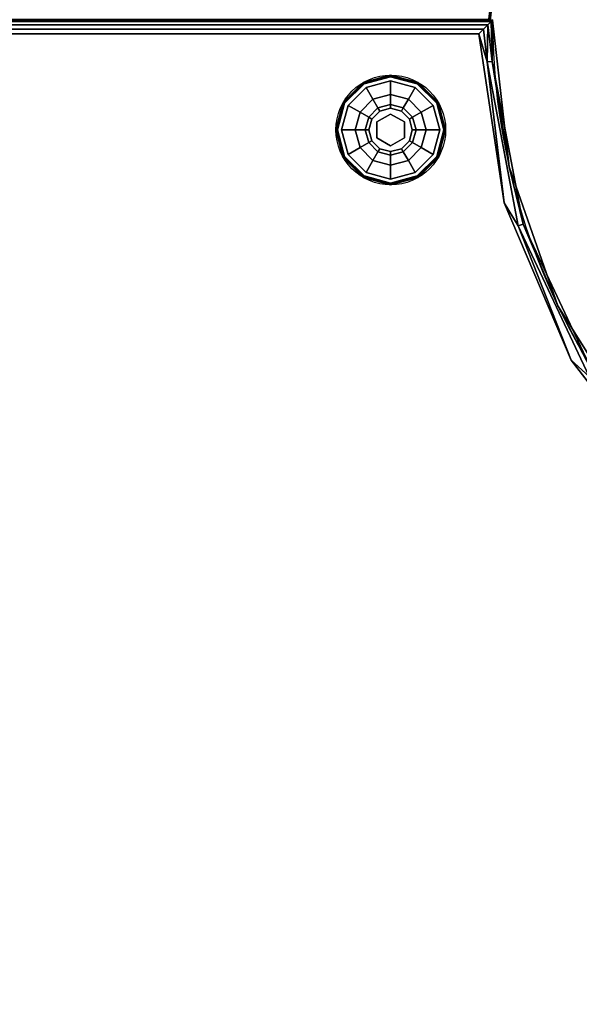
# Model space of a CAD drawing. Extents: x -254 to -87, y 9 to 90.
# Drawn here: x -226 to -215, y 23 to 41 of the extents above; entities that cross this region are included whole.
import ezdxf

# ---------------------------------------------------------------- set-up
doc = ezdxf.new("R2010")
doc.units = 0
doc.header["$LTSCALE"] = 96
doc.header["$MEASUREMENT"] = 0
for name, color, linetype in [('AFUCH-3-GDPL-FXBK', 7, 'Continuous'), ('AFUCH-3-STFB', 7, 'Continuous'), ('AFUCH-P', 7, 'Continuous'), ('MAIN_DIMENSIONS', 7, 'Continuous'), ('MAIN_FURN', 7, 'Continuous')]:
    doc.layers.add(name, color=color, linetype=linetype)
doc.dimstyles.get("Standard").update_dxf_attribs({"dimtxt": 0.18, "dimasz": 0.18, "dimexe": 0.18, "dimexo": 0.0625, "dimgap": 0.09, "dimtad": 0, "dimtih": 1, "dimtoh": 1, "dimdec": 4, "dimzin": 0, "dimdsep": 46, "dimtxsty": 'Standard', "dimcen": 0.09, "dimadec": 0, "dimazin": 0, "dimtfac": 1, "dimtdec": 4, "dimtofl": 0, "dimtmove": 0, "dimatfit": 0, "dimfxl": 0, "dimtolj": 1, "dimtzin": 0, "dimarcsym": 0})

# ---------------------------------------------------------------- blocks, each defined once
blk = doc.blocks.new('3200OC3018GG')
at = {"layer": 'AFUCH-3-GDPL-FXBK', "color": 47, "linetype": 'Continuous'}
for points, invisible_edges in [([(13.858, -27, 0.369), (13.36, -27.138, 0.385), (13.358, -27.134, 0.369)], 1), ([(13.858, -27, 0.032), (13.358, -27.134, 0.369), (13.358, -27.134, 0.032)], 1), ([(13.858, -27, 0.369), (13.358, -27.134, 0.369), (13.858, -27, 0.032)], 2), ([(13.358, -27.134, 0.032), (13.858, -27.005, 0.016), (13.858, -27, 0.032)], 1), ([(13.36, -27.138, 0.016), (13.858, -27.005, 0.016), (13.358, -27.134, 0.032)], 2), ([(13.858, -27.005, 0.385), (13.36, -27.138, 0.385), (13.858, -27, 0.369)], 2), ([(13.36, -27.138, 0.385), (13.858, -27.005, 0.385), (13.366, -27.148, 0.396)], 2), ([(13.858, -27.005, 0.016), (13.36, -27.138, 0.016), (13.858, -27.016, 0.005)], 2), ([(13.858, -27.016, 0.005), (13.36, -27.138, 0.016), (13.366, -27.148, 0.005)], 1), ([(13.366, -27.148, 0.396), (13.858, -27.005, 0.385), (13.858, -27.016, 0.396)], 1), ([(13.858, -27.016, 0.005), (13.366, -27.148, 0.005), (13.858, -27.032, 0.001)], 2), ([(13.366, -27.148, 0.396), (13.858, -27.016, 0.396), (13.373, -27.161, 0.401)], 2), ([(13.858, -27.032, 0.001), (13.366, -27.148, 0.005), (13.373, -27.161, 0.001)], 1), ([(13.373, -27.161, 0.401), (13.858, -27.016, 0.396), (13.858, -27.032, 0.401)], 1), ([(13.858, -27.032, 0.401), (13.41, -27.225, 0.401), (13.373, -27.161, 0.401)], 3), ([(13.858, -27.032, 0.001), (13.373, -27.161, 0.001), (13.858, -28.969, 0.001)], 14), ([(13.858, -27.032, 0.401), (13.858, -27.105, 0.401), (13.41, -27.225, 0.401)], 13), ([(14.358, -27.134, 0.369), (13.858, -27.005, 0.385), (13.858, -27, 0.369)], 1), ([(14.358, -27.134, 0.032), (13.858, -27, 0.369), (13.858, -27, 0.032)], 1), ([(14.358, -27.134, 0.369), (13.858, -27, 0.369), (14.358, -27.134, 0.032)], 2), ([(13.858, -27, 0.032), (14.356, -27.138, 0.016), (14.358, -27.134, 0.032)], 1), ([(13.858, -27.005, 0.016), (14.356, -27.138, 0.016), (13.858, -27, 0.032)], 2), ([(14.356, -27.138, 0.385), (13.858, -27.005, 0.385), (14.358, -27.134, 0.369)], 2), ([(13.858, -27.005, 0.385), (14.356, -27.138, 0.385), (13.858, -27.016, 0.396)], 2), ([(14.35, -27.148, 0.005), (13.858, -27.005, 0.016), (13.858, -27.016, 0.005)], 1), ([(14.356, -27.138, 0.016), (13.858, -27.005, 0.016), (14.35, -27.148, 0.005)], 2), ([(14.342, -27.161, 0.001), (13.858, -27.016, 0.005), (13.858, -27.032, 0.001)], 1), ([(14.35, -27.148, 0.005), (13.858, -27.016, 0.005), (14.342, -27.161, 0.001)], 2), ([(13.858, -27.016, 0.396), (14.35, -27.148, 0.396), (13.858, -27.032, 0.401)], 2), ([(13.858, -27.016, 0.396), (14.356, -27.138, 0.385), (14.35, -27.148, 0.396)], 1), ([(13.858, -27.032, 0.401), (14.35, -27.148, 0.396), (14.342, -27.161, 0.401)], 1), ([(14.305, -27.225, 0.401), (13.858, -27.105, 0.401), (13.858, -27.032, 0.401)], 14), ([(14.342, -27.161, 0.401), (14.305, -27.225, 0.401), (13.858, -27.032, 0.401)], 3), ([(14.342, -28.839, 0.001), (13.858, -27.032, 0.001), (13.858, -28.969, 0.001)], 3), ([(14.342, -27.161, 0.001), (13.858, -27.032, 0.001), (14.342, -28.839, 0.001)], 14), ([(13.358, -27.134, 0.369), (12.995, -27.503, 0.385), (12.992, -27.5, 0.369)], 1), ([(13.358, -27.134, 0.032), (12.992, -27.5, 0.369), (12.992, -27.5, 0.032)], 1), ([(13.358, -27.134, 0.369), (12.992, -27.5, 0.369), (13.358, -27.134, 0.032)], 2), ([(12.992, -27.5, 0.032), (13.36, -27.138, 0.016), (13.358, -27.134, 0.032)], 1), ([(12.995, -27.503, 0.016), (13.36, -27.138, 0.016), (12.992, -27.5, 0.032)], 2), ([(13.36, -27.138, 0.385), (12.995, -27.503, 0.385), (13.358, -27.134, 0.369)], 2), ([(12.995, -27.503, 0.385), (13.36, -27.138, 0.385), (13.005, -27.508, 0.396)], 2), ([(13.36, -27.138, 0.016), (12.995, -27.503, 0.016), (13.366, -27.148, 0.005)], 2), ([(13.366, -27.148, 0.005), (12.995, -27.503, 0.016), (13.005, -27.508, 0.005)], 1), ([(13.005, -27.508, 0.396), (13.36, -27.138, 0.385), (13.366, -27.148, 0.396)], 1), ([(13.366, -27.148, 0.005), (13.005, -27.508, 0.005), (13.373, -27.161, 0.001)], 2), ([(13.005, -27.508, 0.396), (13.366, -27.148, 0.396), (13.019, -27.516, 0.401)], 2), ([(13.373, -27.161, 0.001), (13.005, -27.508, 0.005), (13.019, -27.516, 0.001)], 1), ([(13.019, -27.516, 0.401), (13.366, -27.148, 0.396), (13.373, -27.161, 0.401)], 1), ([(13.373, -27.161, 0.401), (13.083, -27.553, 0.401), (13.019, -27.516, 0.401)], 3), ([(13.019, -27.516, 0.001), (13.373, -28.839, 0.001), (13.373, -27.161, 0.001)], 3), ([(13.41, -27.225, 0.401), (13.083, -27.553, 0.401), (13.373, -27.161, 0.401)], 14), ([(13.41, -27.225, 0.401), (13.299, -27.678, 0.468), (13.083, -27.553, 0.401)], 1), ([(13.535, -27.442, 0.468), (13.299, -27.678, 0.468), (13.41, -27.225, 0.401)], 2), ([(13.858, -28.969, 0.001), (13.373, -27.161, 0.001), (13.373, -28.839, 0.001)], 3), ([(13.858, -27.105, 0.401), (13.535, -27.442, 0.468), (13.41, -27.225, 0.401)], 1), ([(13.858, -27.355, 0.468), (13.535, -27.442, 0.468), (13.858, -27.105, 0.401)], 2), ([(14.305, -27.225, 0.401), (13.858, -27.355, 0.468), (13.858, -27.105, 0.401)], 1), ([(14.18, -27.442, 0.468), (13.858, -27.355, 0.468), (14.305, -27.225, 0.401)], 2), ([(14.633, -27.553, 0.401), (14.18, -27.442, 0.468), (14.305, -27.225, 0.401)], 1), ([(14.633, -27.553, 0.401), (14.305, -27.225, 0.401), (14.342, -27.161, 0.401)], 14), ([(14.697, -27.516, 0.001), (14.35, -27.148, 0.005), (14.342, -27.161, 0.001)], 1), ([(14.35, -27.148, 0.396), (14.71, -27.508, 0.396), (14.342, -27.161, 0.401)], 2), ([(14.342, -27.161, 0.401), (14.71, -27.508, 0.396), (14.697, -27.516, 0.401)], 1), ([(14.697, -27.516, 0.401), (14.633, -27.553, 0.401), (14.342, -27.161, 0.401)], 3), ([(14.697, -28.485, 0.001), (14.342, -27.161, 0.001), (14.342, -28.839, 0.001)], 3), ([(14.697, -27.516, 0.001), (14.342, -27.161, 0.001), (14.697, -28.485, 0.001)], 14), ([(14.356, -27.138, 0.385), (14.72, -27.503, 0.385), (14.35, -27.148, 0.396)], 2), ([(14.71, -27.508, 0.005), (14.356, -27.138, 0.016), (14.35, -27.148, 0.005)], 1), ([(14.71, -27.508, 0.005), (14.35, -27.148, 0.005), (14.697, -27.516, 0.001)], 2), ([(14.35, -27.148, 0.396), (14.72, -27.503, 0.385), (14.71, -27.508, 0.396)], 1), ([(14.724, -27.5, 0.369), (14.356, -27.138, 0.385), (14.358, -27.134, 0.369)], 1), ([(14.356, -27.138, 0.016), (14.72, -27.503, 0.016), (14.358, -27.134, 0.032)], 2), ([(14.72, -27.503, 0.385), (14.356, -27.138, 0.385), (14.724, -27.5, 0.369)], 2), ([(14.72, -27.503, 0.016), (14.356, -27.138, 0.016), (14.71, -27.508, 0.005)], 2), ([(14.724, -27.5, 0.032), (14.358, -27.134, 0.369), (14.358, -27.134, 0.032)], 1), ([(14.724, -27.5, 0.369), (14.358, -27.134, 0.369), (14.724, -27.5, 0.032)], 2), ([(14.358, -27.134, 0.032), (14.72, -27.503, 0.016), (14.724, -27.5, 0.032)], 1), ([(13.535, -27.442, 0.468), (13.458, -27.769, 0.651), (13.299, -27.678, 0.468)], 1), ([(13.627, -27.6, 0.651), (13.458, -27.769, 0.651), (13.535, -27.442, 0.468)], 2), ([(13.858, -27.355, 0.468), (13.627, -27.6, 0.651), (13.535, -27.442, 0.468)], 1), ([(13.858, -27.538, 0.651), (13.627, -27.6, 0.651), (13.858, -27.355, 0.468)], 2), ([(14.18, -27.442, 0.468), (13.858, -27.538, 0.651), (13.858, -27.355, 0.468)], 1), ([(14.089, -27.6, 0.651), (13.858, -27.538, 0.651), (14.18, -27.442, 0.468)], 2), ([(14.416, -27.678, 0.468), (14.089, -27.6, 0.651), (14.18, -27.442, 0.468)], 1), ([(14.416, -27.678, 0.468), (14.18, -27.442, 0.468), (14.633, -27.553, 0.401)], 2), ([(12.992, -27.5, 0.369), (12.862, -28, 0.385), (12.858, -28, 0.369)], 1), ([(12.992, -27.5, 0.032), (12.858, -28, 0.369), (12.858, -28, 0.032)], 1), ([(12.992, -27.5, 0.369), (12.858, -28, 0.369), (12.992, -27.5, 0.032)], 2), ([(12.858, -28, 0.032), (12.995, -27.503, 0.016), (12.992, -27.5, 0.032)], 1), ([(12.862, -28, 0.016), (12.995, -27.503, 0.016), (12.858, -28, 0.032)], 2), ([(12.995, -27.503, 0.385), (12.862, -28, 0.385), (12.992, -27.5, 0.369)], 2), ([(12.862, -28, 0.385), (12.995, -27.503, 0.385), (12.873, -28, 0.396)], 2), ([(12.995, -27.503, 0.016), (12.862, -28, 0.016), (13.005, -27.508, 0.005)], 2), ([(13.005, -27.508, 0.005), (12.862, -28, 0.016), (12.873, -28, 0.005)], 1), ([(12.873, -28, 0.396), (12.995, -27.503, 0.385), (13.005, -27.508, 0.396)], 1), ([(13.005, -27.508, 0.005), (12.873, -28, 0.005), (13.019, -27.516, 0.001)], 2), ([(12.873, -28, 0.396), (13.005, -27.508, 0.396), (12.889, -28, 0.401)], 2), ([(13.019, -27.516, 0.001), (12.873, -28, 0.005), (12.889, -28, 0.001)], 1), ([(12.889, -28, 0.401), (13.005, -27.508, 0.396), (13.019, -27.516, 0.401)], 1), ([(13.019, -27.516, 0.401), (12.963, -28, 0.401), (12.889, -28, 0.401)], 3), ([(12.889, -28, 0.001), (13.019, -28.485, 0.001), (13.019, -27.516, 0.001)], 2), ([(13.083, -27.553, 0.401), (12.963, -28, 0.401), (13.019, -27.516, 0.401)], 14), ([(13.083, -27.553, 0.401), (13.213, -28, 0.468), (12.963, -28, 0.401)], 1), ([(13.019, -28.485, 0.001), (13.373, -28.839, 0.001), (13.019, -27.516, 0.001)], 14), ([(13.299, -27.678, 0.468), (13.213, -28, 0.468), (13.083, -27.553, 0.401)], 2), ([(13.458, -27.769, 0.651), (13.627, -27.6, 0.651), (13.516, -27.803, 0.901)], 2), ([(13.516, -27.803, 0.901), (13.627, -27.6, 0.651), (13.66, -27.658, 0.901)], 1), ([(13.627, -27.6, 0.651), (13.858, -27.538, 0.651), (13.66, -27.658, 0.901)], 2), ([(13.66, -27.658, 0.901), (13.858, -27.538, 0.651), (13.858, -27.605, 0.901)], 1), ([(13.66, -27.658, 1.326), (13.858, -27.605, 1.326), (13.858, -27.712, 1.326)], 14), ([(13.66, -27.658, 1.326), (13.858, -27.605, 0.901), (13.858, -27.605, 1.326)], 1), ([(13.66, -27.658, 0.901), (13.858, -27.605, 0.901), (13.66, -27.658, 1.326)], 2), ([(13.858, -27.538, 0.651), (14.089, -27.6, 0.651), (13.858, -27.605, 0.901)], 2), ([(13.858, -27.605, 0.901), (14.089, -27.6, 0.651), (14.055, -27.658, 0.901)], 1), ([(13.858, -27.605, 1.326), (14.055, -27.658, 1.326), (13.858, -27.712, 1.326)], 14), ([(13.858, -27.605, 1.326), (14.055, -27.658, 0.901), (14.055, -27.658, 1.326)], 1), ([(13.858, -27.605, 0.901), (14.055, -27.658, 0.901), (13.858, -27.605, 1.326)], 2), ([(14.089, -27.6, 0.651), (14.258, -27.769, 0.651), (14.055, -27.658, 0.901)], 2), ([(14.258, -27.769, 0.651), (14.089, -27.6, 0.651), (14.416, -27.678, 0.468)], 2), ([(14.753, -28, 0.401), (14.416, -27.678, 0.468), (14.633, -27.553, 0.401)], 1), ([(14.753, -28, 0.401), (14.633, -27.553, 0.401), (14.697, -27.516, 0.401)], 14), ([(14.826, -28, 0.001), (14.71, -27.508, 0.005), (14.697, -27.516, 0.001)], 1), ([(14.71, -27.508, 0.396), (14.842, -28, 0.396), (14.697, -27.516, 0.401)], 2), ([(14.697, -27.516, 0.401), (14.842, -28, 0.396), (14.826, -28, 0.401)], 1), ([(14.826, -28, 0.401), (14.753, -28, 0.401), (14.697, -27.516, 0.401)], 3), ([(14.826, -28, 0.001), (14.697, -27.516, 0.001), (14.697, -28.485, 0.001)], 2), ([(14.72, -27.503, 0.385), (14.854, -28, 0.385), (14.71, -27.508, 0.396)], 2), ([(14.842, -28, 0.005), (14.72, -27.503, 0.016), (14.71, -27.508, 0.005)], 1), ([(14.842, -28, 0.005), (14.71, -27.508, 0.005), (14.826, -28, 0.001)], 2), ([(14.71, -27.508, 0.396), (14.854, -28, 0.385), (14.842, -28, 0.396)], 1), ([(14.858, -28, 0.369), (14.72, -27.503, 0.385), (14.724, -27.5, 0.369)], 1), ([(14.72, -27.503, 0.016), (14.854, -28, 0.016), (14.724, -27.5, 0.032)], 2), ([(14.854, -28, 0.385), (14.72, -27.503, 0.385), (14.858, -28, 0.369)], 2), ([(14.854, -28, 0.016), (14.72, -27.503, 0.016), (14.842, -28, 0.005)], 2), ([(14.858, -28, 0.032), (14.724, -27.5, 0.369), (14.724, -27.5, 0.032)], 1), ([(14.858, -28, 0.369), (14.724, -27.5, 0.369), (14.858, -28, 0.032)], 2), ([(14.724, -27.5, 0.032), (14.854, -28, 0.016), (14.858, -28, 0.032)], 1), ([(13.299, -27.678, 0.468), (13.396, -28, 0.651), (13.213, -28, 0.468)], 1), ([(13.458, -27.769, 0.651), (13.396, -28, 0.651), (13.299, -27.678, 0.468)], 2), ([(13.396, -28, 0.651), (13.458, -27.769, 0.651), (13.463, -28, 0.901)], 2), ([(13.463, -28, 0.901), (13.458, -27.769, 0.651), (13.516, -27.803, 0.901)], 1), ([(13.463, -28, 1.326), (13.516, -27.803, 1.326), (13.608, -27.856, 1.326)], 14), ([(13.463, -28, 1.326), (13.516, -27.803, 0.901), (13.516, -27.803, 1.326)], 1), ([(13.463, -28, 0.901), (13.516, -27.803, 0.901), (13.463, -28, 1.326)], 2), ([(13.516, -27.803, 1.326), (13.66, -27.658, 1.326), (13.608, -27.856, 1.326)], 14), ([(13.516, -27.803, 1.326), (13.66, -27.658, 0.901), (13.66, -27.658, 1.326)], 1), ([(13.516, -27.803, 0.901), (13.66, -27.658, 0.901), (13.516, -27.803, 1.326)], 2), ([(13.608, -27.856, 1.326), (13.66, -27.658, 1.326), (13.858, -27.712, 1.326)], 3), ([(13.608, -27.856, 1.501), (13.858, -27.712, 1.326), (13.858, -27.712, 1.501)], 1), ([(13.608, -27.856, 1.326), (13.858, -27.712, 1.326), (13.608, -27.856, 1.501)], 2), ([(13.608, -28.145, 1.501), (13.858, -27.712, 1.501), (13.858, -28.289, 1.501)], 3), ([(13.608, -27.856, 1.501), (13.858, -27.712, 1.501), (13.608, -28.145, 1.501)], 2), ([(13.858, -27.712, 1.326), (14.055, -27.658, 1.326), (14.108, -27.856, 1.326)], 3), ([(13.858, -27.712, 1.501), (14.108, -27.856, 1.326), (14.108, -27.856, 1.501)], 1), ([(13.858, -27.712, 1.326), (14.108, -27.856, 1.326), (13.858, -27.712, 1.501)], 2), ([(13.858, -27.712, 1.501), (14.108, -27.856, 1.501), (13.858, -28.289, 1.501)], 14), ([(14.055, -27.658, 1.326), (14.2, -27.803, 1.326), (14.108, -27.856, 1.326)], 14), ([(14.055, -27.658, 0.901), (14.258, -27.769, 0.651), (14.2, -27.803, 0.901)], 1), ([(14.055, -27.658, 1.326), (14.2, -27.803, 0.901), (14.2, -27.803, 1.326)], 1), ([(14.055, -27.658, 0.901), (14.2, -27.803, 0.901), (14.055, -27.658, 1.326)], 2), ([(14.2, -27.803, 1.326), (14.253, -28, 1.326), (14.108, -27.856, 1.326)], 14), ([(14.258, -27.769, 0.651), (14.32, -28, 0.651), (14.2, -27.803, 0.901)], 2), ([(14.2, -27.803, 0.901), (14.32, -28, 0.651), (14.253, -28, 0.901)], 1), ([(14.2, -27.803, 1.326), (14.253, -28, 0.901), (14.253, -28, 1.326)], 1), ([(14.2, -27.803, 0.901), (14.253, -28, 0.901), (14.2, -27.803, 1.326)], 2), ([(14.503, -28, 0.468), (14.258, -27.769, 0.651), (14.416, -27.678, 0.468)], 1), ([(14.32, -28, 0.651), (14.258, -27.769, 0.651), (14.503, -28, 0.468)], 2), ([(14.503, -28, 0.468), (14.416, -27.678, 0.468), (14.753, -28, 0.401)], 2), ([(13.608, -28.145, 1.326), (13.463, -28, 1.326), (13.608, -27.856, 1.326)], 3), ([(13.608, -28.145, 1.501), (13.608, -27.856, 1.326), (13.608, -27.856, 1.501)], 1), ([(13.608, -28.145, 1.326), (13.608, -27.856, 1.326), (13.608, -28.145, 1.501)], 2), ([(13.858, -28.289, 1.501), (14.108, -27.856, 1.501), (14.108, -28.145, 1.501)], 1), ([(14.108, -27.856, 1.326), (14.253, -28, 1.326), (14.108, -28.145, 1.326)], 3), ([(14.108, -27.856, 1.501), (14.108, -28.145, 1.326), (14.108, -28.145, 1.501)], 1), ([(14.108, -27.856, 1.326), (14.108, -28.145, 1.326), (14.108, -27.856, 1.501)], 2), ([(12.858, -28, 0.369), (12.995, -28.498, 0.385), (12.992, -28.5, 0.369)], 1), ([(12.862, -28, 0.385), (12.995, -28.498, 0.385), (12.858, -28, 0.369)], 2), ([(12.858, -28, 0.032), (12.992, -28.5, 0.369), (12.992, -28.5, 0.032)], 1), ([(12.858, -28, 0.369), (12.992, -28.5, 0.369), (12.858, -28, 0.032)], 2), ([(12.992, -28.5, 0.032), (12.862, -28, 0.016), (12.858, -28, 0.032)], 1), ([(13.005, -28.493, 0.396), (12.862, -28, 0.385), (12.873, -28, 0.396)], 1), ([(12.995, -28.498, 0.385), (12.862, -28, 0.385), (13.005, -28.493, 0.396)], 2), ([(12.995, -28.498, 0.016), (12.862, -28, 0.016), (12.992, -28.5, 0.032)], 2), ([(12.862, -28, 0.016), (12.995, -28.498, 0.016), (12.873, -28, 0.005)], 2), ([(12.873, -28, 0.005), (13.005, -28.493, 0.005), (12.889, -28, 0.001)], 2), ([(13.019, -28.485, 0.401), (12.873, -28, 0.396), (12.889, -28, 0.401)], 1), ([(13.005, -28.493, 0.396), (12.873, -28, 0.396), (13.019, -28.485, 0.401)], 2), ([(12.873, -28, 0.005), (12.995, -28.498, 0.016), (13.005, -28.493, 0.005)], 1), ([(12.889, -28, 0.001), (13.005, -28.493, 0.005), (13.019, -28.485, 0.001)], 1), ([(12.889, -28, 0.401), (12.963, -28, 0.401), (13.019, -28.485, 0.401)], 3), ([(12.963, -28, 0.401), (13.083, -28.448, 0.401), (13.019, -28.485, 0.401)], 14), ([(12.963, -28, 0.401), (13.299, -28.323, 0.468), (13.083, -28.448, 0.401)], 1), ([(13.213, -28, 0.468), (13.299, -28.323, 0.468), (12.963, -28, 0.401)], 2), ([(13.213, -28, 0.468), (13.458, -28.231, 0.651), (13.299, -28.323, 0.468)], 1), ([(13.396, -28, 0.651), (13.458, -28.231, 0.651), (13.213, -28, 0.468)], 2), ([(13.516, -28.198, 0.901), (13.396, -28, 0.651), (13.463, -28, 0.901)], 1), ([(13.458, -28.231, 0.651), (13.396, -28, 0.651), (13.516, -28.198, 0.901)], 2), ([(13.516, -28.198, 1.326), (13.463, -28, 1.326), (13.608, -28.145, 1.326)], 14), ([(13.516, -28.198, 1.326), (13.463, -28, 0.901), (13.463, -28, 1.326)], 1), ([(13.516, -28.198, 0.901), (13.463, -28, 0.901), (13.516, -28.198, 1.326)], 2), ([(13.66, -28.342, 1.326), (13.516, -28.198, 1.326), (13.608, -28.145, 1.326)], 14), ([(13.858, -28.289, 1.326), (13.66, -28.342, 1.326), (13.608, -28.145, 1.326)], 3), ([(13.858, -28.289, 1.501), (13.608, -28.145, 1.326), (13.608, -28.145, 1.501)], 1), ([(13.858, -28.289, 1.326), (13.608, -28.145, 1.326), (13.858, -28.289, 1.501)], 2), ([(14.108, -28.145, 1.326), (14.055, -28.342, 1.326), (13.858, -28.289, 1.326)], 3), ([(14.108, -28.145, 1.501), (13.858, -28.289, 1.326), (13.858, -28.289, 1.501)], 1), ([(14.108, -28.145, 1.326), (13.858, -28.289, 1.326), (14.108, -28.145, 1.501)], 2), ([(14.2, -28.198, 1.326), (14.055, -28.342, 1.326), (14.108, -28.145, 1.326)], 14), ([(14.253, -28, 1.326), (14.2, -28.198, 1.326), (14.108, -28.145, 1.326)], 14), ([(14.253, -28, 0.901), (14.258, -28.231, 0.651), (14.2, -28.198, 0.901)], 1), ([(14.253, -28, 1.326), (14.2, -28.198, 0.901), (14.2, -28.198, 1.326)], 1), ([(14.253, -28, 0.901), (14.2, -28.198, 0.901), (14.253, -28, 1.326)], 2), ([(14.32, -28, 0.651), (14.258, -28.231, 0.651), (14.253, -28, 0.901)], 2), ([(14.258, -28.231, 0.651), (14.32, -28, 0.651), (14.416, -28.323, 0.468)], 2), ([(14.416, -28.323, 0.468), (14.32, -28, 0.651), (14.503, -28, 0.468)], 1), ([(14.416, -28.323, 0.468), (14.503, -28, 0.468), (14.633, -28.448, 0.401)], 2), ([(14.633, -28.448, 0.401), (14.503, -28, 0.468), (14.753, -28, 0.401)], 1), ([(14.633, -28.448, 0.401), (14.753, -28, 0.401), (14.697, -28.485, 0.401)], 14), ([(14.697, -28.485, 0.001), (14.842, -28, 0.005), (14.826, -28, 0.001)], 1), ([(14.71, -28.493, 0.005), (14.842, -28, 0.005), (14.697, -28.485, 0.001)], 2), ([(14.826, -28, 0.401), (14.71, -28.493, 0.396), (14.697, -28.485, 0.401)], 1), ([(14.697, -28.485, 0.401), (14.753, -28, 0.401), (14.826, -28, 0.401)], 3), ([(14.842, -28, 0.396), (14.71, -28.493, 0.396), (14.826, -28, 0.401)], 2), ([(14.842, -28, 0.396), (14.72, -28.498, 0.385), (14.71, -28.493, 0.396)], 1), ([(14.71, -28.493, 0.005), (14.854, -28, 0.016), (14.842, -28, 0.005)], 1), ([(14.72, -28.498, 0.016), (14.854, -28, 0.016), (14.71, -28.493, 0.005)], 2), ([(14.72, -28.498, 0.385), (14.854, -28, 0.385), (14.724, -28.5, 0.369)], 2), ([(14.854, -28, 0.385), (14.72, -28.498, 0.385), (14.842, -28, 0.396)], 2), ([(14.858, -28, 0.032), (14.72, -28.498, 0.016), (14.724, -28.5, 0.032)], 1), ([(14.854, -28, 0.016), (14.72, -28.498, 0.016), (14.858, -28, 0.032)], 2), ([(14.724, -28.5, 0.369), (14.854, -28, 0.385), (14.858, -28, 0.369)], 1), ([(14.724, -28.5, 0.032), (14.858, -28, 0.369), (14.858, -28, 0.032)], 1), ([(14.724, -28.5, 0.369), (14.858, -28, 0.369), (14.724, -28.5, 0.032)], 2), ([(13.299, -28.323, 0.468), (13.535, -28.559, 0.468), (13.083, -28.448, 0.401)], 2), ([(13.458, -28.231, 0.651), (13.627, -28.401, 0.651), (13.299, -28.323, 0.468)], 2), ([(13.299, -28.323, 0.468), (13.627, -28.401, 0.651), (13.535, -28.559, 0.468)], 1), ([(13.66, -28.342, 0.901), (13.458, -28.231, 0.651), (13.516, -28.198, 0.901)], 1), ([(13.627, -28.401, 0.651), (13.458, -28.231, 0.651), (13.66, -28.342, 0.901)], 2), ([(13.66, -28.342, 1.326), (13.516, -28.198, 0.901), (13.516, -28.198, 1.326)], 1), ([(13.66, -28.342, 0.901), (13.516, -28.198, 0.901), (13.66, -28.342, 1.326)], 2), ([(13.858, -28.395, 0.901), (13.627, -28.401, 0.651), (13.66, -28.342, 0.901)], 1), ([(13.858, -28.289, 1.326), (13.858, -28.395, 1.326), (13.66, -28.342, 1.326)], 13), ([(13.858, -28.395, 1.326), (13.66, -28.342, 0.901), (13.66, -28.342, 1.326)], 1), ([(13.858, -28.395, 0.901), (13.66, -28.342, 0.901), (13.858, -28.395, 1.326)], 2), ([(14.055, -28.342, 1.326), (13.858, -28.395, 1.326), (13.858, -28.289, 1.326)], 14), ([(14.055, -28.342, 0.901), (13.858, -28.462, 0.651), (13.858, -28.395, 0.901)], 1), ([(14.089, -28.401, 0.651), (13.858, -28.462, 0.651), (14.055, -28.342, 0.901)], 2), ([(14.055, -28.342, 1.326), (13.858, -28.395, 0.901), (13.858, -28.395, 1.326)], 1), ([(14.055, -28.342, 0.901), (13.858, -28.395, 0.901), (14.055, -28.342, 1.326)], 2), ([(14.2, -28.198, 0.901), (14.089, -28.401, 0.651), (14.055, -28.342, 0.901)], 1), ([(14.2, -28.198, 1.326), (14.055, -28.342, 0.901), (14.055, -28.342, 1.326)], 1), ([(14.2, -28.198, 0.901), (14.055, -28.342, 0.901), (14.2, -28.198, 1.326)], 2), ([(14.258, -28.231, 0.651), (14.089, -28.401, 0.651), (14.2, -28.198, 0.901)], 2), ([(14.089, -28.401, 0.651), (14.258, -28.231, 0.651), (14.18, -28.559, 0.468)], 2), ([(14.18, -28.559, 0.468), (14.258, -28.231, 0.651), (14.416, -28.323, 0.468)], 1), ([(14.18, -28.559, 0.468), (14.416, -28.323, 0.468), (14.305, -28.776, 0.401)], 2), ([(14.305, -28.776, 0.401), (14.416, -28.323, 0.468), (14.633, -28.448, 0.401)], 1), ([(12.995, -28.498, 0.385), (13.36, -28.863, 0.385), (12.992, -28.5, 0.369)], 2), ([(13.358, -28.866, 0.032), (12.995, -28.498, 0.016), (12.992, -28.5, 0.032)], 1), ([(12.992, -28.5, 0.369), (13.36, -28.863, 0.385), (13.358, -28.866, 0.369)], 1), ([(12.992, -28.5, 0.032), (13.358, -28.866, 0.369), (13.358, -28.866, 0.032)], 1), ([(12.992, -28.5, 0.369), (13.358, -28.866, 0.369), (12.992, -28.5, 0.032)], 2), ([(13.366, -28.853, 0.396), (12.995, -28.498, 0.385), (13.005, -28.493, 0.396)], 1), ([(12.995, -28.498, 0.016), (13.36, -28.863, 0.016), (13.005, -28.493, 0.005)], 2), ([(13.36, -28.863, 0.385), (12.995, -28.498, 0.385), (13.366, -28.853, 0.396)], 2), ([(13.36, -28.863, 0.016), (12.995, -28.498, 0.016), (13.358, -28.866, 0.032)], 2), ([(13.005, -28.493, 0.005), (13.366, -28.853, 0.005), (13.019, -28.485, 0.001)], 2), ([(13.373, -28.839, 0.401), (13.005, -28.493, 0.396), (13.019, -28.485, 0.401)], 1), ([(13.366, -28.853, 0.396), (13.005, -28.493, 0.396), (13.373, -28.839, 0.401)], 2), ([(13.005, -28.493, 0.005), (13.36, -28.863, 0.016), (13.366, -28.853, 0.005)], 1), ([(13.019, -28.485, 0.401), (13.083, -28.448, 0.401), (13.373, -28.839, 0.401)], 3), ([(13.019, -28.485, 0.001), (13.366, -28.853, 0.005), (13.373, -28.839, 0.001)], 1), ([(13.083, -28.448, 0.401), (13.41, -28.776, 0.401), (13.373, -28.839, 0.401)], 14), ([(13.083, -28.448, 0.401), (13.535, -28.559, 0.468), (13.41, -28.776, 0.401)], 1), ([(13.627, -28.401, 0.651), (13.858, -28.462, 0.651), (13.535, -28.559, 0.468)], 2), ([(13.535, -28.559, 0.468), (13.858, -28.462, 0.651), (13.858, -28.645, 0.468)], 1), ([(13.858, -28.462, 0.651), (13.627, -28.401, 0.651), (13.858, -28.395, 0.901)], 2), ([(13.858, -28.645, 0.468), (14.089, -28.401, 0.651), (14.18, -28.559, 0.468)], 1), ([(13.858, -28.462, 0.651), (14.089, -28.401, 0.651), (13.858, -28.645, 0.468)], 2), ([(14.305, -28.776, 0.401), (14.633, -28.448, 0.401), (14.342, -28.839, 0.401)], 14), ([(14.342, -28.839, 0.401), (14.633, -28.448, 0.401), (14.697, -28.485, 0.401)], 3), ([(14.342, -28.839, 0.001), (14.71, -28.493, 0.005), (14.697, -28.485, 0.001)], 1), ([(14.697, -28.485, 0.401), (14.35, -28.853, 0.396), (14.342, -28.839, 0.401)], 1), ([(14.35, -28.853, 0.005), (14.71, -28.493, 0.005), (14.342, -28.839, 0.001)], 2), ([(14.71, -28.493, 0.396), (14.35, -28.853, 0.396), (14.697, -28.485, 0.401)], 2), ([(14.71, -28.493, 0.396), (14.356, -28.863, 0.385), (14.35, -28.853, 0.396)], 1), ([(14.35, -28.853, 0.005), (14.72, -28.498, 0.016), (14.71, -28.493, 0.005)], 1), ([(14.356, -28.863, 0.016), (14.72, -28.498, 0.016), (14.35, -28.853, 0.005)], 2), ([(14.72, -28.498, 0.385), (14.356, -28.863, 0.385), (14.71, -28.493, 0.396)], 2), ([(14.356, -28.863, 0.385), (14.72, -28.498, 0.385), (14.358, -28.866, 0.369)], 2), ([(14.72, -28.498, 0.016), (14.356, -28.863, 0.016), (14.724, -28.5, 0.032)], 2), ([(14.724, -28.5, 0.032), (14.356, -28.863, 0.016), (14.358, -28.866, 0.032)], 1), ([(14.358, -28.866, 0.369), (14.72, -28.498, 0.385), (14.724, -28.5, 0.369)], 1), ([(14.358, -28.866, 0.032), (14.724, -28.5, 0.369), (14.724, -28.5, 0.032)], 1), ([(14.358, -28.866, 0.369), (14.724, -28.5, 0.369), (14.358, -28.866, 0.032)], 2), ([(13.535, -28.559, 0.468), (13.858, -28.645, 0.468), (13.41, -28.776, 0.401)], 2), ([(13.41, -28.776, 0.401), (13.858, -28.645, 0.468), (13.858, -28.895, 0.401)], 1), ([(13.858, -28.895, 0.401), (14.18, -28.559, 0.468), (14.305, -28.776, 0.401)], 1), ([(13.858, -28.645, 0.468), (14.18, -28.559, 0.468), (13.858, -28.895, 0.401)], 2), ([(13.36, -28.863, 0.385), (13.858, -28.996, 0.385), (13.358, -28.866, 0.369)], 2), ([(13.858, -29, 0.032), (13.36, -28.863, 0.016), (13.358, -28.866, 0.032)], 1), ([(13.358, -28.866, 0.369), (13.858, -28.996, 0.385), (13.858, -29, 0.369)], 1), ([(13.358, -28.866, 0.032), (13.858, -29, 0.369), (13.858, -29, 0.032)], 1), ([(13.358, -28.866, 0.369), (13.858, -29, 0.369), (13.358, -28.866, 0.032)], 2), ([(13.858, -28.985, 0.396), (13.36, -28.863, 0.385), (13.366, -28.853, 0.396)], 1), ([(13.36, -28.863, 0.016), (13.858, -28.996, 0.016), (13.366, -28.853, 0.005)], 2), ([(13.858, -28.996, 0.385), (13.36, -28.863, 0.385), (13.858, -28.985, 0.396)], 2), ([(13.858, -28.996, 0.016), (13.36, -28.863, 0.016), (13.858, -29, 0.032)], 2), ([(13.366, -28.853, 0.005), (13.858, -28.985, 0.005), (13.373, -28.839, 0.001)], 2), ([(13.858, -28.969, 0.401), (13.366, -28.853, 0.396), (13.373, -28.839, 0.401)], 1), ([(13.858, -28.985, 0.396), (13.366, -28.853, 0.396), (13.858, -28.969, 0.401)], 2), ([(13.366, -28.853, 0.005), (13.858, -28.996, 0.016), (13.858, -28.985, 0.005)], 1), ([(13.41, -28.776, 0.401), (13.858, -28.895, 0.401), (13.373, -28.839, 0.401)], 14), ([(13.373, -28.839, 0.001), (13.858, -28.985, 0.005), (13.858, -28.969, 0.001)], 1), ([(13.373, -28.839, 0.401), (13.858, -28.895, 0.401), (13.858, -28.969, 0.401)], 3), ([(13.858, -28.969, 0.401), (14.305, -28.776, 0.401), (14.342, -28.839, 0.401)], 3), ([(13.858, -28.895, 0.401), (14.305, -28.776, 0.401), (13.858, -28.969, 0.401)], 14), ([(13.858, -28.969, 0.001), (14.35, -28.853, 0.005), (14.342, -28.839, 0.001)], 1), ([(14.342, -28.839, 0.401), (13.858, -28.985, 0.396), (13.858, -28.969, 0.401)], 1), ([(14.35, -28.853, 0.396), (13.858, -28.985, 0.396), (14.342, -28.839, 0.401)], 2), ([(13.858, -28.985, 0.005), (14.35, -28.853, 0.005), (13.858, -28.969, 0.001)], 2), ([(14.35, -28.853, 0.396), (13.858, -28.996, 0.385), (13.858, -28.985, 0.396)], 1), ([(14.356, -28.863, 0.385), (13.858, -28.996, 0.385), (14.35, -28.853, 0.396)], 2), ([(13.858, -28.985, 0.005), (14.356, -28.863, 0.016), (14.35, -28.853, 0.005)], 1), ([(13.858, -29, 0.369), (14.356, -28.863, 0.385), (14.358, -28.866, 0.369)], 1), ([(13.858, -28.996, 0.385), (14.356, -28.863, 0.385), (13.858, -29, 0.369)], 2), ([(14.356, -28.863, 0.016), (13.858, -28.996, 0.016), (14.358, -28.866, 0.032)], 2), ([(13.858, -28.996, 0.016), (14.356, -28.863, 0.016), (13.858, -28.985, 0.005)], 2), ([(13.858, -29, 0.032), (14.358, -28.866, 0.369), (14.358, -28.866, 0.032)], 1), ([(13.858, -29, 0.369), (14.358, -28.866, 0.369), (13.858, -29, 0.032)], 2), ([(14.358, -28.866, 0.032), (13.858, -28.996, 0.016), (13.858, -29, 0.032)], 1)]:
    blk.add_3dface(points, dxfattribs=dict(at, invisible_edges=invisible_edges))
at = {"layer": 'AFUCH-3-STFB', "color": 40, "linetype": 'Continuous'}
for points, invisible_edges in [([(0.001, 0, 17.251), (0.008, -17.994, 17.308), (0.001, -18, 17.251)], 1), ([(0.008, -0.007, 17.309), (0.008, -17.994, 17.308), (0.001, 0, 17.251)], 2), ([(0.001, -18, 17.251), (0.001, 0, 1.501), (0.001, 0, 17.251)], 1), ([(0.001, -18, 1.501), (0.001, 0, 1.501), (0.001, -18, 17.251)], 2), ([(0.001, -18, 1.501), (4.694, -0.37, 1.501), (0.001, 0, 1.501)], 1), ([(0.027, -17.975, 17.361), (0.008, -17.994, 17.308), (0.008, -0.007, 17.309)], 12), ([(0.027, -0.026, 17.361), (0.027, -17.975, 17.361), (0.008, -0.007, 17.309)], 2), ([(2.672, -18.301, 1.501), (4.694, -0.37, 1.501), (0.001, -18, 1.501)], 3), ([(13.621, -3.27, 1.501), (9.272, -1.469, 1.501), (5.208, -19.189, 1.501)], 14), ([(9.337, -1.753, 17.501), (13.597, -3.539, 17.501), (3.333, -18.212, 17.501)], 14), ([(17.635, -5.73, 1.501), (13.621, -3.27, 1.501), (5.208, -19.189, 1.501)], 14), ([(3.333, -18.212, 17.501), (13.597, -3.539, 17.501), (6.198, -19.434, 17.501)], 3), ([(13.597, -3.539, 17.501), (17.528, -5.962, 17.501), (6.198, -19.434, 17.501)], 14), ([(7.483, -20.618, 1.501), (17.635, -5.73, 1.501), (5.208, -19.189, 1.501)], 3), ([(21.214, -8.787, 1.501), (17.635, -5.73, 1.501), (7.483, -20.618, 1.501)], 14), ([(6.198, -19.434, 17.501), (17.528, -5.962, 17.501), (8.663, -21.338, 17.501)], 3), ([(17.528, -5.962, 17.501), (21.038, -8.964, 17.501), (8.663, -21.338, 17.501)], 14), ([(9.383, -22.519, 1.501), (21.214, -8.787, 1.501), (7.483, -20.618, 1.501)], 3), ([(24.272, -12.367, 1.501), (21.214, -8.787, 1.501), (9.383, -22.519, 1.501)], 14), ([(21.038, -8.964, 17.501), (24.04, -12.473, 17.501), (8.663, -21.338, 17.501)], 14), ([(10.813, -24.794, 1.501), (24.272, -12.367, 1.501), (9.383, -22.519, 1.501)], 3), ([(26.731, -16.381, 1.501), (24.272, -12.367, 1.501), (10.813, -24.794, 1.501)], 14), ([(8.663, -21.338, 17.501), (24.04, -12.473, 17.501), (10.568, -23.803, 17.501)], 3), ([(24.04, -12.473, 17.501), (26.463, -16.405, 17.501), (10.568, -23.803, 17.501)], 14), ([(10.568, -23.803, 17.501), (26.463, -16.405, 17.501), (11.79, -26.669, 17.501)], 3), ([(28.533, -20.73, 1.501), (26.731, -16.381, 1.501), (10.813, -24.794, 1.501)], 14), ([(26.463, -16.405, 17.501), (28.249, -20.665, 17.501), (11.79, -26.669, 17.501)], 14), ([(0.001, -18, 17.251), (2.672, -18.301, 17.251), (2.672, -18.301, 1.501)], 12), ([(0.001, -18, 1.501), (0.001, -18, 17.251), (2.672, -18.301, 1.501)], 2), ([(11.7, -27.33, 1.501), (28.533, -20.73, 1.501), (10.813, -24.794, 1.501)], 3), ([(29.632, -25.307, 1.501), (28.533, -20.73, 1.501), (11.7, -27.33, 1.501)], 14), ([(28.249, -20.665, 17.501), (29.353, -25.149, 17.501), (11.79, -26.669, 17.501)], 14), ([(9.383, -22.519, 17.251), (10.813, -24.794, 17.251), (10.813, -24.794, 1.501)], 12), ([(9.383, -22.519, 1.501), (9.383, -22.519, 17.251), (10.813, -24.794, 1.501)], 2), ([(10.161, -23.553, 17.376), (10.239, -23.504, 17.467), (11.533, -26.254, 17.467)], 12), ([(10.161, -23.553, 17.376), (11.533, -26.254, 17.467), (11.446, -26.282, 17.376)], 1), ([(10.813, -24.794, 17.251), (11.7, -27.33, 17.251), (11.7, -27.33, 1.501)], 12), ([(10.813, -24.794, 1.501), (10.813, -24.794, 17.251), (11.7, -27.33, 1.501)], 2), ([(11.79, -26.669, 17.501), (29.353, -25.149, 17.501), (12.249, -29.75, 17.501)], 3), ([(12.249, -29.75, 17.501), (29.353, -25.149, 17.501), (29.75, -29.75, 17.501)], 1), ([(12.001, -30, 1.501), (29.632, -25.307, 1.501), (11.7, -27.33, 1.501)], 3), ([(30.001, -30, 1.501), (29.632, -25.307, 1.501), (12.001, -30, 1.501)], 2), ([(11.446, -26.282, 17.376), (11.533, -26.254, 17.467), (12.102, -29.239, 17.467)], 12), ([(11.446, -26.282, 17.376), (12.102, -29.239, 17.467), (12.011, -29.245, 17.376)], 1), ([(12.001, -30, 1.501), (11.7, -27.33, 17.251), (12.001, -30, 17.251)], 1), ([(11.7, -27.33, 1.501), (11.7, -27.33, 17.251), (12.001, -30, 1.501)], 2), ([(29.75, -29.75, 17.501), (29.835, -29.834, 17.486), (12.166, -29.835, 17.486)], 12), ([(12.166, -29.835, 17.486), (12.249, -29.75, 17.501), (29.75, -29.75, 17.501)], 12), ([(12.088, -29.913, 17.44), (29.975, -29.975, 17.361), (12.027, -29.975, 17.361)], 1), ([(12.166, -29.835, 17.486), (29.913, -29.913, 17.441), (12.088, -29.913, 17.44)], 1), ([(29.913, -29.913, 17.441), (29.975, -29.975, 17.361), (12.088, -29.913, 17.44)], 2), ([(29.835, -29.834, 17.486), (29.913, -29.913, 17.441), (12.166, -29.835, 17.486)], 2), ([(12.008, -29.994, 17.308), (30.001, -30, 17.251), (12.001, -30, 17.251)], 1), ([(30.001, -30, 17.251), (12.001, -30, 1.501), (12.001, -30, 17.251)], 1), ([(30.001, -30, 1.501), (12.001, -30, 1.501), (30.001, -30, 17.251)], 2), ([(12.027, -29.975, 17.361), (29.994, -29.994, 17.309), (12.008, -29.994, 17.308)], 1), ([(29.994, -29.994, 17.309), (30.001, -30, 17.251), (12.008, -29.994, 17.308)], 2), ([(29.975, -29.975, 17.361), (29.994, -29.994, 17.309), (12.027, -29.975, 17.361)], 2)]:
    blk.add_3dface(points, dxfattribs=dict(at, invisible_edges=invisible_edges))
for points in [[(0.008, -17.994, 17.308), (2.672, -18.301, 17.251), (0.001, -18, 17.251)], [(0.027, -17.975, 17.361), (2.672, -18.301, 17.251), (0.008, -17.994, 17.308)], [(10.568, -23.803, 17.501), (10.239, -23.504, 17.467), (8.663, -21.338, 17.501)], [(9.383, -22.519, 17.251), (10.161, -23.553, 17.376), (10.813, -24.794, 17.251)], [(11.533, -26.254, 17.467), (10.239, -23.504, 17.467), (10.568, -23.803, 17.501)], [(10.161, -23.553, 17.376), (11.446, -26.282, 17.376), (10.813, -24.794, 17.251)], [(11.79, -26.669, 17.501), (11.533, -26.254, 17.467), (10.568, -23.803, 17.501)], [(10.813, -24.794, 17.251), (11.446, -26.282, 17.376), (11.7, -27.33, 17.251)], [(11.446, -26.282, 17.376), (12.011, -29.245, 17.376), (11.7, -27.33, 17.251)], [(12.102, -29.239, 17.467), (11.533, -26.254, 17.467), (11.79, -26.669, 17.501)], [(12.249, -29.75, 17.501), (12.102, -29.239, 17.467), (11.79, -26.669, 17.501)], [(11.7, -27.33, 17.251), (12.011, -29.245, 17.376), (12.001, -30, 17.251)], [(12.001, -30, 17.251), (12.011, -29.245, 17.376), (12.008, -29.994, 17.308)], [(12.008, -29.994, 17.308), (12.011, -29.245, 17.376), (12.027, -29.975, 17.361)], [(12.011, -29.245, 17.376), (12.102, -29.239, 17.467), (12.088, -29.913, 17.44)], [(12.027, -29.975, 17.361), (12.011, -29.245, 17.376), (12.088, -29.913, 17.44)], [(12.088, -29.913, 17.44), (12.102, -29.239, 17.467), (12.166, -29.835, 17.486)], [(12.166, -29.835, 17.486), (12.102, -29.239, 17.467), (12.249, -29.75, 17.501)]]:
    blk.add_3dface(points, dxfattribs=at)
at = {"layer": 'AFUCH-P', "color": 1, "linetype": 'Continuous'}
for p, q in [((0, -18), (0, 0)), ((30, -30), (12, -30))]:
    blk.add_line(p, q, dxfattribs=at)
blk.add_circle((13.856, -28), 1, dxfattribs=at)
for radius, start in [(30, 0), (12, 360)]:
    blk.add_arc((0, -30), radius, start, 90, dxfattribs=at)
at = {"layer": 'MAIN_FURN', "color": 7, "linetype": 'Continuous'}
for p in [(0, -18), (12, -30)]:
    blk.add_point(p, dxfattribs=at)

msp = doc.modelspace()

# ---------------------------------------------------------------- block references
at = {"layer": 'MAIN_FURN', "linetype": 'Continuous'}
for p, rotation in [((-235, 41), 90), ((-204.95526, 11.00806), 180)]:
    msp.add_blockref('3200OC3018GG', p, dxfattribs=dict(at, rotation=rotation))

# ---------------------------------------------------------------- dimensions: what is measured, and where the dimension line sits
at = {"layer": 'MAIN_DIMENSIONS', "linetype": 'Continuous'}
for base, p1, p2 in [((-175.27641, 87), (-235.27641, 40.70491), (-175.27641, 40.70491)), ((-250.9999998996, 70.9999999716), (-204.999999918, 70.9999999716), (-204.999999918, 10.9999999956))]:
    msp.add_linear_dim(base=base, p1=p1, p2=p2, dimstyle='Standard', dxfattribs=at).render()

doc.saveas('drawing.dxf')
